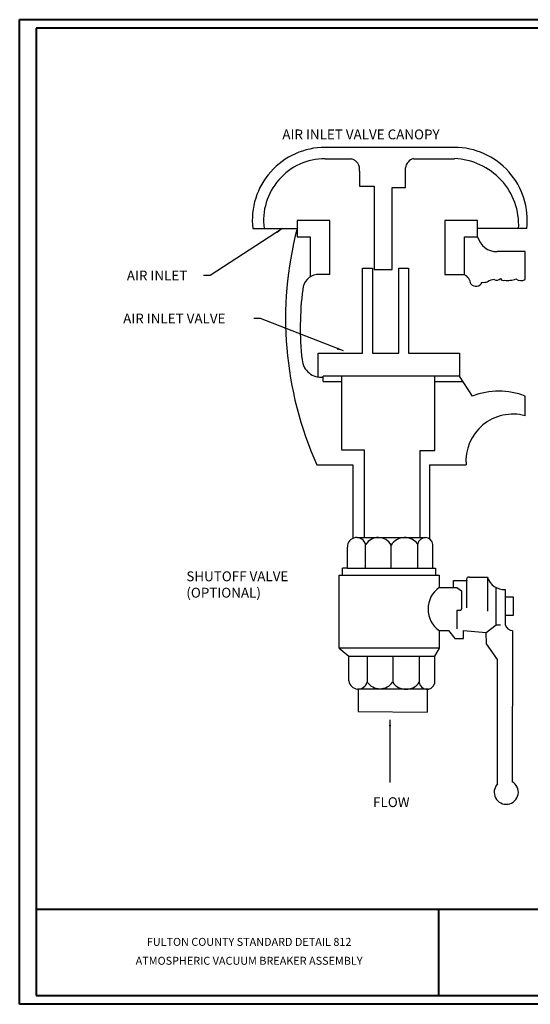
# Model space of a CAD drawing. Units: feet. Extents: x 1.6 to 16.8, y 2.9 to 13.5.
# Drawn here: x 1.6 to 7.1, y 2.9 to 13.5 of the extents above; entities that cross this region are included whole.
import ezdxf

# ---------------------------------------------------------------- set-up
doc = ezdxf.new("R2010")
doc.units = ezdxf.units.FT
doc.header["$MEASUREMENT"] = 0
for name, color, linetype in [('DWG', 250, 'Continuous'), ('S-DIMS', 1, 'Continuous'), ('S-WALL-CONC', 5, 'Continuous')]:
    doc.layers.add(name, color=color, linetype=linetype)
doc.layers.add('Level 60', color=7, linetype='Continuous', lineweight=0)
doc.styles.add('L70', font='simplex.shx', dxfattribs={"height": 0.07})
doc.styles.add('Style-CHAR_FAST_FONT', font='CHAR_FAST_FONT.shx')
doc.dimstyles.get("Standard").update_dxf_attribs({"dimtxt": 0.07, "dimasz": 0.07, "dimexe": 0.18, "dimexo": 0.0625, "dimgap": 0.07, "dimtad": 1, "dimdec": 4, "dimzin": 0, "dimdsep": 46, "dimtxsty": 'L70', "dimcen": 0.09, "dimadec": 0, "dimazin": 0, "dimtfac": 1, "dimtdec": 4, "dimtofl": 0, "dimtmove": 2, "dimatfit": 3, "dimfxl": 1, "dimtolj": 1, "dimtzin": 0, "dimarcsym": 0})

# ---------------------------------------------------------------- blocks, each defined once
blk = doc.blocks.new('Template3')
at = {"layer": 'Level 60', "color": 250, "linetype": 'Continuous', "lineweight": 40}
for p, q in [((-1.779, 13.182), (18.398, 13.182)), ((-1.779, -0.844), (-1.779, 13.182)), ((18.398, -0.844), (-1.779, -0.844))]:
    blk.add_line(p, q, dxfattribs=at)
at = {"layer": 'Level 60', "color": 7, "linetype": 'Continuous', "lineweight": 40}
for p, q in [((18.275, 13.059), (-1.542, 13.059)), ((-1.542, 13.059), (-1.542, -0.721)), ((-1.542, 0.509), (18.275, 0.509)), ((4.18, 0.509), (4.18, -0.721)), ((-1.542, -0.721), (18.275, -0.721))]:
    blk.add_line(p, q, dxfattribs=at)
at = {"layer": 'Level 60', "color": 7, "linetype": 'Continuous', "lineweight": 30, "insert": (1.487, -0.104), "char_height": 0.11319, "attachment_point": 5, "rotation": 0, "line_spacing_factor": 1.428271, "style": 'Style-CHAR_FAST_FONT'}
blk.add_mtext('FULTON COUNTY STANDARD DETAIL 812\\PATMOSPHERIC VACUUM BREAKER ASSEMBLY', dxfattribs=at)

msp = doc.modelspace()

# ---------------------------------------------------------------- linework, layer by layer
at = {"layer": 'DWG'}
msp.add_line((5.257, 6.064), (5.993, 6.058), dxfattribs=at)
at = {"layer": 'S-WALL-CONC', "color": 250}
for p, q in [((6.284, 12.092), (4.905, 12.092)), ((4.905, 11.971), (5.183, 11.971)), ((5.849, 11.971), (6.284, 11.971)), ((5.27, 11.837), (5.27, 11.679)), ((5.761, 11.662), (5.761, 11.872)), ((5.27, 11.679), (5.428, 11.679)), ((5.428, 11.679), (5.428, 10.787)), ((5.621, 10.787), (5.621, 11.662)), ((5.621, 11.662), (5.761, 11.662)), ((4.955, 11.312), (4.605, 11.312)), ((4.605, 11.312), (4.605, 11.137)), ((4.955, 10.734), (4.955, 11.312)), ((6.532, 11.312), (6.181, 11.312)), ((6.181, 11.312), (6.181, 10.734)), ((6.532, 11.224), (6.532, 11.312)), ((4.132, 11.224), (4.605, 11.224)), ((7.057, 11.224), (6.532, 11.224)), ((6.532, 11.137), (6.532, 11.224)), ((4.605, 11.137), (4.745, 11.137)), ((4.745, 11.137), (4.745, 10.711)), ((6.392, 10.734), (6.392, 11.137)), ((6.392, 11.137), (6.532, 11.137)), ((7.04, 10.979), (6.742, 10.979)), ((7.04, 10.682), (7.04, 10.979)), ((4.955, 10.734), (4.814, 10.734)), ((5.305, 9.892), (5.305, 10.802)), ((5.305, 10.802), (5.41, 10.802)), ((5.41, 10.802), (5.41, 9.892)), ((5.428, 10.787), (5.621, 10.787)), ((5.691, 9.892), (5.691, 10.802)), ((5.691, 10.802), (5.796, 10.802)), ((5.796, 10.802), (5.796, 9.892)), ((6.181, 10.734), (6.392, 10.734)), ((4.832, 9.638), (4.832, 9.892)), ((4.832, 9.892), (5.305, 9.892)), ((5.41, 9.892), (5.691, 9.892)), ((5.796, 9.892), (6.339, 9.892)), ((6.339, 9.892), (6.339, 9.646)), ((6.339, 9.646), (4.885, 9.646)), ((4.885, 9.592), (4.885, 9.646)), ((4.885, 9.592), (5.078, 9.592)), ((5.078, 9.646), (5.078, 8.859)), ((6.076, 8.855), (6.076, 9.646)), ((6.076, 9.592), (6.375, 9.592)), ((6.479, 9.435), (6.339, 9.646)), ((7.039, 9.225), (7.039, 9.435)), ((5.078, 8.859), (5.323, 8.859)), ((5.323, 8.859), (5.323, 7.924)), ((5.918, 7.924), (5.918, 8.855)), ((5.918, 8.855), (6.076, 8.855)), ((4.815, 8.701), (5.2, 8.701)), ((5.2, 8.701), (5.2, 7.915)), ((6.019, 8.701), (6.019, 7.915)), ((6.019, 8.701), (6.409, 8.701)), ((5.243, 7.924), (5.976, 7.924)), ((5.337, 7.597), (5.337, 7.848)), ((5.609, 7.596), (5.609, 7.843)), ((5.893, 7.596), (5.893, 7.853)), ((5.089, 7.523), (5.089, 7.597)), ((5.141, 7.597), (5.089, 7.597)), ((6.056, 7.596), (6.083, 7.596)), ((6.083, 7.596), (6.083, 7.522)), ((6.444, 7.501), (6.639, 7.501)), ((6.639, 7.501), (6.639, 7.138)), ((6.121, 7.39), (6.276, 7.39)), ((6.276, 7.39), (6.276, 7.466)), ((6.276, 7.466), (6.416, 7.466)), ((6.276, 7.39), (6.311, 7.39)), ((6.311, 7.39), (6.36, 7.355)), ((6.416, 7.173), (6.416, 7.466)), ((6.729, 6.991), (6.73, 7.382)), ((6.827, 7.368), (6.827, 6.991)), ((6.36, 7.355), (6.36, 7.166)), ((6.827, 7.291), (6.913, 7.291)), ((6.913, 7.291), (6.913, 7.089)), ((6.36, 7.166), (6.353, 7.145)), ((6.311, 7.145), (6.311, 6.95)), ((6.353, 7.145), (6.311, 7.145)), ((6.913, 7.089), (6.827, 7.089)), ((6.625, 6.908), (6.729, 6.991)), ((6.729, 6.991), (6.778, 6.991)), ((6.121, 6.929), (6.22, 6.929)), ((6.22, 6.929), (6.29, 6.845)), ((6.29, 6.845), (6.38, 6.845)), ((6.38, 6.845), (6.381, 6.929)), ((6.381, 6.929), (6.625, 6.908)), ((6.627, 6.788), (6.625, 6.908)), ((6.904, 6.928), (6.902, 5.315)), ((5.054, 6.741), (5.158, 6.655)), ((6.121, 6.74), (6.073, 6.655)), ((6.745, 6.62), (6.627, 6.788)), ((5.354, 6.655), (5.354, 6.379)), ((5.626, 6.655), (5.626, 6.378)), ((5.91, 6.655), (5.91, 6.378)), ((6.744, 5.291), (6.745, 6.62)), ((6.009, 6.304), (5.253, 6.305)), ((5.257, 6.304), (5.257, 6.064)), ((5.993, 6.302), (5.993, 6.058))]:
    msp.add_line(p, q, dxfattribs=at)
for points in [[(5.141, 7.822), (5.141, 7.597), (6.056, 7.596), (6.056, 7.848)], [(6.121, 6.929), (6.121, 6.74), (5.054, 6.741), (5.054, 7.523), (6.122, 7.522), (6.121, 7.39)], [(5.158, 6.391), (5.158, 6.655), (6.073, 6.655), (6.073, 6.359)]]:
    msp.add_lwpolyline(points, dxfattribs=at)
for centre, radius, start, end in [((4.905, 11.314), 0.778, 90, 186.5995), ((6.284, 11.314), 0.778, 353.4005, 90), ((4.905, 11.314), 0.657, 90, 187.8222), ((5.16, 11.86), 0.113, 348.0794, 78.2302), ((5.877, 11.858), 0.117, 104.0474, 172.9945), ((6.26, 11.261), 0.711, 357.053, 88.059), ((8.302, 10.262), 3.82, 165.4052, 204.1077), ((6.736, 11.19), 0.211, 194.6461, 271.66), ((4.835, 10.567), 0.169, 96.9179, 177.228), ((6.312, 10.604), 0.152, 10.9129, 58.7052), ((6.515, 10.679), 0.0706, 220.7041, 336.3434), ((6.595, 10.802), 0.152, 264.4051, 287.0066), ((6.731, 10.5), 0.182, 96.5401, 120.3012), ((6.736, 10.724), 0.051, 239.8992, 320.6937), ((6.808, 10.707), 0.0357, 204.4835, 294.4358), ((6.852, 10.745), 0.0769, 247.3985, 292.6015), ((6.893, 10.769), 0.0954, 262.8801, 299.7214), ((6.993, 10.754), 0.0859, 232.255, 302.7205), ((7.727, 10.167), 3.088, 172.4155, 186.4166), ((4.863, 9.841), 0.205, 185.1857, 276.2294), ((6.759, 8.716), 0.772, 68.6994, 111.3006), ((6.908, 8.741), 0.501, 74.8273, 184.566), ((5.241, 7.824), 0.0994, 13.707, 181.1575), ((5.472, 7.767), 0.157, 28.9797, 148.861), ((5.754, 7.753), 0.171, 35.8923, 148.2297), ((5.974, 7.841), 0.0822, 4.9738, 171.4424), ((6.441, 7.475), 0.0265, 83.79, 198.8415), ((6.813, 7.548), 0.18, 195.0741, 274.517), ((6.286, 7.159), 0.283, 125.4805, 234.424), ((6.914, 7.019), 0.0908, 197.5234, 263.7554), ((5.257, 6.405), 0.1, 187.5447, 344.9708), ((5.49, 6.476), 0.167, 215.7224, 324.1821), ((5.768, 6.472), 0.17, 213.3504, 326.554), ((5.993, 6.386), 0.0839, 185.0807, 341.5648), ((6.838, 5.203), 0.129, 136.7268, 60.3785)]:
    msp.add_arc(centre, radius, start, end, dxfattribs=at)

# ---------------------------------------------------------------- block references
at = {"layer": 'DWG', "xscale": 0.75, "yscale": 0.75, "zscale": 0.75}
msp.add_blockref('Template3', (2.978, 3.57), dxfattribs=at)

# ---------------------------------------------------------------- texts
at = {"layer": 'S-DIMS', "color": 250, "style": 'L70'}
for s, p in [('AIR INLET VALVE CANOPY', (4.448, 12.178)), ('FLOW', (5.417, 5.044))]:
    msp.add_text(s, height=0.105, dxfattribs=at).set_placement(p)
at = {"layer": 'S-DIMS', "color": 250, "char_height": 0.105, "attachment_point": 1, "style": 'L70'}
for s, insert in [('\\A1;AIR INLET', (2.788, 10.775)), ('\\A1;AIR INLET VALVE', (2.749, 10.316))]:
    msp.add_mtext(s, dxfattribs=dict(at, insert=insert))
at = {"layer": 'S-DIMS', "color": 250, "insert": (3.423, 7.562), "char_height": 0.105, "width": 1.25505, "attachment_point": 1, "style": 'L70'}
msp.add_mtext('SHUTOFF VALVE\\P(OPTIONAL)', dxfattribs=at)

# ---------------------------------------------------------------- leaders
at = {"layer": 'S-DIMS', "color": 250, "annotation_type": 0, "has_hookline": 1, "hookline_direction": 1}
for points, text_width in [([(4.448, 11.224), (3.678, 10.723), (3.608, 10.723)], 0.75), ([(5.099, 9.918), (4.214, 10.263), (4.144, 10.263)], 1.325)]:
    msp.add_leader(points, dimstyle='Standard', override={"dimgap": 0.07, "dimtad": 0}, dxfattribs=dict(at, text_width=text_width))
at = {"layer": 'S-DIMS', "color": 250}
msp.add_leader([(5.597, 5.975), (5.597, 5.305)], dimstyle='Standard', override={"dimgap": 0.07, "dimtad": 0}, dxfattribs=at)

doc.saveas('drawing.dxf')
